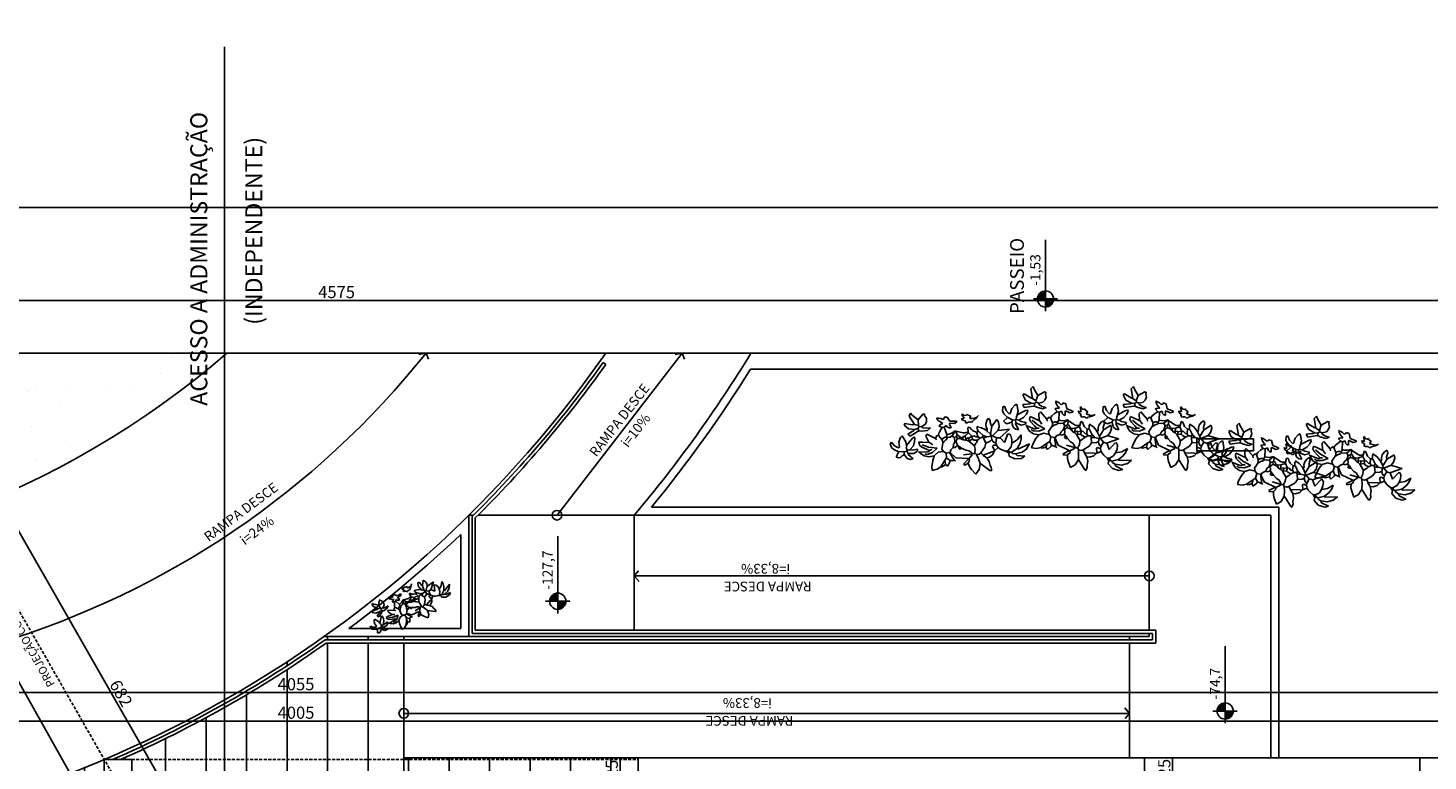
# Model space of a CAD drawing. Units: millimetres. Extents: x -182146 to 3222587, y -330471 to 3765997.
# Drawn here: x 54296 to 56025, y -42690 to -41784 of the extents above; entities that cross this region are included whole.
import ezdxf

# ---------------------------------------------------------------- set-up
doc = ezdxf.new("R2010")
doc.units = ezdxf.units.MM
doc.linetypes.add('HIDDEN', pattern=[0.375, 0.25, -0.125])
for name, color, linetype in [('03', 3, 'Continuous'), ('Asbust Texto', 1, 'Continuous'), ('construção', 5, 'Continuous'), ('COZ', 2, 'Continuous'), ('HACHURA', 254, 'Continuous'), ('LAYOUT', 11, 'Continuous'), ('P01', 1, 'Continuous'), ('P02', 2, 'Continuous'), ('P03', 3, 'Continuous'), ('P06', 6, 'Continuous'), ('PENA 02', 2, 'Continuous'), ('pisagismo', 100, 'Continuous'), ('TX80', 3, 'Continuous')]:
    doc.layers.add(name, color=color, linetype=linetype)
doc.styles.add('ROMANS', font='romans')
doc.styles.add('ROMANS1', font='romans.shx', dxfattribs={"height": 10})
doc.styles.get("Standard").update_dxf_attribs({"font": 'arial.ttf'})
doc.dimstyles.new('ISO-25', dxfattribs={"dimtxt": 150, "dimasz": 2.5, "dimexe": 1.25, "dimexo": 0.625, "dimtad": 1, "dimtoh": 1, "dimdec": 0, "dimtxsty": 'Standard', "dimblk": 'DOT', "dimcen": 2.5, "dimclrd": 1, "dimclre": 1, "dimclrt": 2, "dimadec": 0, "dimazin": 0, "dimtfac": 1, "dimtdec": 0, "dimtmove": 0, "dimatfit": 3, "dimldrblk": 'DOT', "dimfxl": 1, "dimarcsym": 0})

# ---------------------------------------------------------------- blocks, each defined once
blk = doc.blocks.new('busch1')
for p, q in [((-6.87, 7.43), (-6.56, 7.43)), ((-6.85, 7.18), (-6.87, 7.43)), ((-6.78, 6.73), (-6.85, 7.18)), ((-6.56, 6.36), (-6.78, 6.73)), ((-6.56, 7.43), (-4.64, 6.2)), ((-6.56, 6.36), (-6.33, 5.59)), ((-4.64, 6.2), (-4.49, 6.13)), ((-4.49, 6.13), (-4.38, 7.36)), ((-4.1, 5.22), (-4.49, 6.13)), ((-4.38, 7.36), (-3.78, 8.29)), ((-3.78, 8.29), (-2.83, 7.4)), ((-2.83, 7.4), (-2.4, 6.84)), ((-2.4, 6.84), (-2.1, 6.2)), ((-2.1, 6.2), (-2.34, 5.59)), ((-2.1, 6.2), (-1.41, 6.66)), ((-1.18, 6.43), (-2.1, 5.28)), ((-1.41, 6.66), (-1.18, 6.43)), ((0.74, 5.82), (0.51, 5.9)), ((1.66, 5.9), (0.74, 5.82)), ((0.74, 5.82), (1.79, 4.24)), ((2.05, 7.05), (1.66, 6.2)), ((1.66, 6.2), (1.66, 5.9)), ((1.66, 5.9), (2.35, 5.36)), ((2.51, 6.74), (2.05, 7.05)), ((2.74, 6.05), (2.35, 5.36)), ((2.51, 6.74), (3.12, 7.28)), ((2.51, 6.74), (2.58, 6.2)), ((2.58, 6.2), (2.74, 6.05)), ((2.74, 6.05), (3.42, 7.29)), ((3.12, 7.28), (3.43, 7.28)), ((3.42, 7.29), (4.09, 7.8)), ((4.09, 7.8), (5.08, 8.14)), ((5.11, 6.07), (4.89, 5.13)), ((5.08, 8.14), (5.19, 7.4)), ((5.19, 7.4), (5.11, 6.07)), ((9.64, 6.15), (9.09, 6.01)), ((9.09, 6.01), (10.16, 5.16)), ((10.27, 6), (9.64, 6.15)), ((10.7, 5.55), (10.27, 6)), ((11.68, 5.92), (11.32, 5.55)), ((12.11, 5.96), (11.68, 5.92)), ((12.55, 5.78), (12.11, 5.96)), ((12.55, 5.78), (12.16, 4.85)), ((-13.73, 2.55), (-12.88, 3.32)), ((-12.83, 4.56), (-13.44, 4.03)), ((-13.42, 4.05), (-11.87, 4.05)), ((-12.88, 3.32), (-11.56, 3.74)), ((-11.47, 4.74), (-12.83, 4.56)), ((-11.87, 4.05), (-11.56, 3.74)), ((-10.71, 3.44), (-11.79, 2.59)), ((-11.56, 3.74), (-10.95, 3.67)), ((-10.31, 4.25), (-11.47, 4.74)), ((-10.95, 3.67), (-10.71, 3.44)), ((-10.71, 3.44), (-10.33, 3.44)), ((-10.56, 2.38), (-10.04, 3.14)), ((-10.18, 3.67), (-10.33, 3.44)), ((-10.02, 3.13), (-10.33, 3.44)), ((-10.31, 4.25), (-10.18, 3.67)), ((-9.68, 3.34), (-10.19, 3.69)), ((-9.63, 3.32), (-10.02, 3.13)), ((-8.75, 3.09), (-9.68, 3.34)), ((-8.33, 2.9), (-8.75, 3.09)), ((-7.95, 2.67), (-8.33, 2.9)), ((-7.26, 3.36), (-7.95, 2.67)), ((-7.26, 3.28), (-6.99, 4.11)), ((-7.26, 3.36), (-7.26, 3.28)), ((-7.26, 3.28), (-6.79, 2.44)), ((-6.79, 3.59), (-7.18, 3.44)), ((-6.99, 4.11), (-6.32, 4.7)), ((-5.03, 4.36), (-6.79, 3.59)), ((-6.33, 5.59), (-5.79, 4.9)), ((-6.32, 4.7), (-5.79, 4.9)), ((-5.79, 4.9), (-5.03, 4.43)), ((-4.49, 3.97), (-5.26, 2.74)), ((-5.03, 4.43), (-5.03, 4.36)), ((-5.03, 4.36), (-4.49, 3.97)), ((-4.49, 3.97), (-4.17, 4.25)), ((-4.17, 4.25), (-3.64, 4.36)), ((-3.64, 4.36), (-4.1, 5.22)), ((-3.64, 4.36), (-3.33, 4.05)), ((-3.18, 4.2), (-3.33, 4.05)), ((-3.33, 4.05), (-3.33, 3.28)), ((-3.33, 3.28), (-3.18, 2.74)), ((-2.8, 4.2), (-3.18, 4.2)), ((-2.18, 5.28), (-2.8, 4.43)), ((-2.8, 4.43), (-2.72, 4.28)), ((-2.72, 4.28), (-2.8, 4.2)), ((-2.58, 3.96), (-2.8, 4.2)), ((-2.72, 4.28), (-1.03, 4.59)), ((-2.05, 3.66), (-2.58, 3.96)), ((-2.34, 5.59), (-2.18, 5.28)), ((-2.18, 5.28), (-2.1, 5.28)), ((-2.1, 5.28), (-2.03, 5.28)), ((-1.49, 3.59), (-2.05, 3.66)), ((0.46, 5.28), (-2.03, 5.28)), ((-1.49, 3.59), (-0.64, 3.28)), ((-0.64, 3.28), (-0.26, 3.44)), ((-0.64, 3.28), (-0.18, 2.97)), ((-0.26, 3.44), (0.05, 3.28)), ((-0.18, 2.97), (-0.03, 2.97)), ((0.05, 3.28), (-0.03, 2.97)), ((-0.03, 2.97), (0.28, 2.74)), ((0.74, 3.2), (0.28, 2.74)), ((1.66, 4.28), (0.46, 5.28)), ((1.12, 3.2), (0.74, 3.2)), ((1.51, 3.67), (1.12, 3.2)), ((1.12, 3.2), (1.13, 2.63)), ((1.59, 3.74), (1.51, 3.67)), ((1.66, 4.2), (1.59, 3.74)), ((1.66, 4.2), (1.66, 4.28)), ((2.51, 4.43), (1.79, 4.24)), ((2.35, 5.36), (2.51, 4.43)), ((3.05, 4.13), (2.51, 4.43)), ((4.12, 4.36), (3.05, 4.13)), ((3.05, 4.13), (3.43, 3.67)), ((3.28, 2.44), (3.43, 3.67)), ((4.89, 5.13), (4.12, 4.36)), ((4.34, 3.53), (5.27, 4.45)), ((6.13, 3.43), (4.34, 3.53)), ((5.97, 5.43), (4.89, 5.13)), ((4.89, 5.13), (4.89, 5.2)), ((5.27, 4.45), (6.3, 4.92)), ((6.12, 2.44), (5.28, 2.9)), ((5.89, 4.13), (5.43, 3.9)), ((6.04, 4.36), (5.89, 4.13)), ((5.89, 4.13), (6.51, 3.9)), ((5.97, 5.43), (6.92, 5.29)), ((6.27, 4.43), (6.04, 4.36)), ((7.44, 3.04), (6.13, 3.43)), ((7.89, 4.59), (6.27, 4.43)), ((6.3, 4.92), (6.78, 4.87)), ((6.51, 3.9), (7.51, 3.51)), ((6.92, 5.29), (7.66, 4.85)), ((7.51, 3.51), (7.97, 3.13)), ((7.66, 4.85), (7.89, 4.59)), ((7.89, 4.59), (8.12, 4.51)), ((8.12, 2.59), (7.97, 3.13)), ((9.01, 4.93), (8.32, 4.39)), ((8.32, 4.39), (8.32, 4.01)), ((9.28, 4.26), (8.32, 4.01)), ((9.21, 3.34), (9, 2.45)), ((10.16, 5.01), (9.01, 4.93)), ((9.86, 4.24), (9.21, 3.34)), ((9.86, 4.24), (9.28, 4.26)), ((10.62, 3.39), (9.47, 1.86)), ((10.39, 4.32), (9.86, 4.24)), ((10.16, 5.16), (10.16, 5.01)), ((10.16, 5.01), (10.47, 4.55)), ((10.47, 4.55), (10.39, 4.32)), ((10.39, 4.32), (10.62, 3.78)), ((11.01, 4.7), (10.47, 4.55)), ((10.62, 3.78), (10.55, 3.55)), ((10.55, 3.55), (10.62, 3.39)), ((10.62, 3.39), (10.77, 2.67)), ((10.93, 5.24), (10.7, 5.55)), ((11.32, 5.55), (10.93, 5.24)), ((10.93, 5.24), (11.01, 4.7)), ((11.01, 4.7), (12.24, 4.7)), ((12.16, 3.93), (12.01, 3.78)), ((12.18, 2.74), (12.01, 3.78)), ((12.16, 4.85), (12.24, 4.7)), ((12.16, 3.93), (12.99, 3.59)), ((13.13, 4.37), (12.24, 4.7)), ((12.99, 3.59), (13.7, 2.93)), ((13.63, 3.96), (13.13, 4.37)), ((13.93, 3.24), (13.63, 3.96)), ((13.7, 2.93), (13.93, 3.24)), ((-11.95, 2.74), (-14.23, 1.55)), ((-13.71, 2.59), (-14.23, 1.55)), ((-12.32, 1.49), (-12.49, 0.6)), ((-12.49, 0.6), (-12.43, -0.22)), ((-12.43, -0.22), (-11.7, 0.9)), ((-11.79, 2.59), (-12.32, 1.49)), ((-11.79, 2.59), (-11.95, 2.74)), ((-11.7, 0.9), (-10.68, 1.61)), ((-10.68, 1.61), (-10.56, 2.38)), ((-10.68, 1.61), (-10.63, 0.84)), ((-10.63, 0.84), (-10.35, 0.07)), ((-10.35, 0.07), (-9.84, -0.28)), ((-8.18, 0.67), (-10.03, -1.19)), ((-9.77, -0.26), (-9.18, 1.59)), ((-9.18, 1.59), (-8.33, 0.74)), ((-8.33, 0.74), (-8.18, 0.67)), ((-7.49, 0.74), (-8.18, 0.67)), ((-7.95, 2.67), (-7.56, 2.21)), ((-6.64, 0.36), (-7.72, -0.87)), ((-6.95, 2.21), (-7.56, 2.21)), ((-7.56, 2.21), (-7.41, 1.74)), ((-7.41, 1.74), (-7.49, 0.74)), ((-7.49, 0.74), (-6.64, 0.36)), ((-7.14, 1.7), (-7.41, 1.74)), ((-6.82, 1.48), (-7.14, 1.7)), ((-6.79, 2.44), (-6.95, 2.21)), ((-6.56, 1.13), (-6.82, 1.48)), ((-6.64, 0.36), (-6.49, 0.36)), ((-6.26, 1.44), (-6.56, 1.13)), ((-6.56, 1.13), (-6.41, 0.44)), ((-6.41, 0.44), (-6.49, 0.36)), ((-6.49, 0.36), (-6.26, 0.05)), ((-5.49, 0.67), (-6.41, 0.44)), ((-6.26, 0.05), (-6.41, -1.48)), ((-5.41, 1.9), (-6.26, 1.44)), ((-6.26, 0.05), (-5.49, -0.56)), ((-4.87, 0.98), (-5.49, 0.67)), ((-5.49, 0.67), (-4.95, 0.44)), ((-5.26, 2.74), (-5.41, 1.9)), ((-5.41, 1.9), (-4.87, 0.98)), ((-4.95, 0.44), (-4.8, 0.44)), ((-4.87, 0.98), (-4.64, 0.74)), ((-4.64, 0.74), (-4.8, 0.44)), ((-4.8, 0.44), (-3.87, -0.33)), ((-4.1, 0.98), (-4.64, 0.74)), ((-3.72, 1.44), (-4.1, 0.98)), ((-4.1, 0.98), (-3.72, 0.67)), ((-3.57, 1.82), (-3.72, 1.44)), ((-3.72, 1.44), (-3.03, 1.44)), ((-3.49, 0.82), (-3.72, 0.67)), ((-3.72, 0.67), (-3.41, -0.18)), ((-3.41, 2.05), (-3.57, 1.82)), ((-2.87, 0.59), (-3.49, 0.82)), ((-3.18, 2.59), (-3.41, 2.05)), ((-3.18, 2.74), (-3.18, 2.59)), ((-3.18, 2.59), (-1.95, 1.74)), ((-3.03, 1.44), (-2.64, 1.28)), ((-2.49, 0.74), (-2.87, 0.59)), ((-2.03, 1.67), (-2.64, 1.28)), ((-2.64, 1.28), (-2.57, 0.9)), ((-2.57, 0.9), (-2.49, 0.74)), ((-1.87, 1.13), (-2.49, 0.74)), ((-2.49, 0.74), (-2.49, 0.67)), ((-2.49, 0.67), (-1.8, 0.05)), ((-1.95, 1.74), (-2.03, 1.67)), ((-2.03, 1.67), (-1.95, 1.28)), ((-1.95, 1.74), (-1.49, 1.59)), ((-1.95, 1.28), (-1.87, 1.13)), ((-1.8, 1.05), (-1.87, 1.13)), ((-1.34, 1.36), (-1.8, 1.05)), ((-1.11, 0.74), (-1.8, 0.05)), ((-1.8, 0.05), (-1.72, -0.18)), ((-1.07, 0.1), (-1.73, -0.16)), ((-1.49, 1.59), (-1.34, 1.36)), ((-1.49, 1.59), (-1.18, 1.59)), ((-1.18, 1.59), (-1.34, 1.36)), ((-1.34, 1.36), (-1.34, 1.28)), ((-1.34, 1.28), (-1.11, 0.74)), ((-1.18, 1.59), (-0.87, 1.51)), ((-0.57, 1.05), (-1.11, 0.74)), ((-0.72, 0.13), (-1.07, 0.1)), ((-0.87, 1.51), (-0.11, 1.28)), ((-0.87, 1.51), (-0.57, 1.05)), ((0.82, -0.1), (-0.72, 0.13)), ((-0.57, 1.05), (-0.18, 1.05)), ((-0.11, 1.28), (-0.18, 1.05)), ((-0.18, 1.05), (0.28, 0.74)), ((0.36, 1.36), (-0.11, 1.28)), ((0.28, 2.74), (0.43, 2.36)), ((0.28, 0.74), (0.51, 0.67)), ((0.59, 1.59), (0.36, 1.36)), ((0.36, 1.36), (0.66, 0.9)), ((0.43, 2.36), (0.66, 2.05)), ((0.66, 0.9), (0.51, 0.67)), ((0.51, 0.67), (0.82, -0.1)), ((0.66, 2.05), (0.59, 1.59)), ((0.66, 2.05), (0.89, 2.05)), ((0.97, 1.21), (0.66, 0.9)), ((1.13, 2.63), (0.89, 2.05)), ((0.89, 2.05), (0.97, 1.21)), ((0.97, 1.21), (1.43, 0.9)), ((1.43, 0.82), (0.97, -0.18)), ((0.97, -0.18), (1.59, 0.34)), ((1.89, 1.13), (1.43, 0.82)), ((1.43, 0.9), (1.43, 0.82)), ((1.59, 0.34), (2.16, 0.59)), ((2.43, 1.28), (1.89, 1.13)), ((2.16, 0.59), (2.58, 0.67)), ((2.58, 1.67), (2.43, 1.28)), ((2.43, 1.28), (2.58, 1.21)), ((2.58, 1.74), (2.58, 1.67)), ((2.74, 1.74), (2.58, 1.67)), ((2.89, 1.21), (2.58, 1.21)), ((2.58, 1.21), (2.58, 0.67)), ((2.58, 0.67), (3.2, -0.79)), ((3.05, 2.13), (2.74, 1.74)), ((3.12, 1.36), (2.89, 1.21)), ((3.28, 2.44), (3.05, 2.21)), ((3.05, 2.21), (3.05, 2.13)), ((3.51, 1.74), (3.12, 1.36)), ((3.28, 2.44), (3.28, 2.21)), ((3.28, 2.21), (3.51, 1.74)), ((3.51, 1.74), (4.28, 0.98)), ((3.88, -0.24), (4.22, 0.53)), ((4.22, 0.53), (4.28, 0.98)), ((4.58, 0.98), (4.28, 0.98)), ((4.81, 1.59), (4.58, 1.9)), ((4.81, 1.59), (4.58, 0.98)), ((4.81, 1.59), (6.66, 0.82)), ((5.96, -0.48), (6.53, 0.08)), ((6.12, 2.44), (6.2, 2.51)), ((6.12, 2.44), (6.81, 1.28)), ((6.2, 2.51), (7.43, 2.51)), ((6.53, 0.08), (7.74, 0.28)), ((6.66, 0.82), (6.81, 1.28)), ((7.43, 2.51), (8.12, 2.59)), ((8.27, 0.28), (7.74, 0.28)), ((8.27, 0.36), (8.35, 0.36)), ((8.27, 0.36), (8.27, 0.28)), ((8.35, 0.36), (8.27, 0.28)), ((8.27, 0.28), (8.27, 0.21)), ((8.27, 0.21), (8.5, -0.18)), ((8.35, 0.36), (8.43, 0.36)), ((9.97, 1.44), (8.43, 0.36)), ((9.12, 0.05), (8.5, -0.18)), ((9, 2.45), (9.01, 1.78)), ((9.01, 1.78), (9.16, 1.62)), ((9.16, 1.62), (9.09, 1.55)), ((9.27, 0.28), (9.12, 0.05)), ((9.12, 0.05), (10.43, -0.02)), ((9.47, 1.86), (9.16, 1.62)), ((10.5, 1.05), (9.27, 0.28)), ((9.97, 1.44), (10.5, 1.05)), ((10.77, 2.67), (11.62, 1.47)), ((11.62, 1.47), (11.93, 1.86)), ((11.93, 1.86), (12.18, 2.74)), ((-10.03, -1.19), (-7.79, -0.79)), ((-7.89, -1.61), (-7.72, -0.87)), ((-7.73, -2.46), (-7.89, -1.61)), ((-7.79, -0.79), (-7.72, -0.87)), ((-7.36, -3), (-7.73, -2.46)), ((-6.49, -1.64), (-7.36, -3)), ((-6.41, -1.48), (-6.49, -1.64)), ((-6.41, -1.48), (-6.18, -1.89)), ((-6.18, -1.89), (-6.05, -2.39)), ((-6.05, -2.39), (-6.03, -2.72)), ((-5.64, -3.18), (-6.03, -2.72)), ((-5.64, -3.18), (-5.32, -2.69)), ((-5.49, -0.56), (-5.49, -0.64)), ((-5.49, -0.56), (-5.13, -0.82)), ((-5.49, -0.95), (-5.49, -0.64)), ((-5.29, -1.32), (-5.49, -0.95)), ((-5.32, -2.69), (-5.19, -1.92)), ((-5.19, -1.92), (-5.29, -1.32)), ((-5.13, -0.82), (-4.33, -1.14)), ((-4.33, -1.14), (-3.49, -1.25)), ((-3.87, -0.33), (-3.72, -0.33)), ((-3.41, -0.18), (-3.72, -0.33)), ((-3.72, -0.33), (-3.57, -0.72)), ((-3.57, -0.72), (-3.41, -1.02)), ((-3.57, -1.25), (-3.49, -1.25)), ((-3.41, -1.02), (-3.49, -1.25)), ((-3.49, -1.25), (-3.41, -1.41)), ((-2.63, -0.41), (-3.41, -0.18)), ((-2.72, -2.64), (-3.26, -3.1)), ((-2.49, -2.41), (-2.72, -2.64)), ((-2.32, -0.62), (-2.63, -0.41)), ((-2.41, -2.25), (-2.49, -2.33)), ((-2.49, -2.33), (-2.49, -2.41)), ((-2.41, -2.25), (-2.26, -2.1)), ((-1.95, -1.02), (-2.32, -0.62)), ((-2.26, -2.1), (-1.88, -2.2)), ((-1.72, -1.1), (-1.95, -1.02)), ((-1.88, -2.2), (-1.58, -2.1)), ((-1.72, -0.18), (-1.57, -0.95)), ((-1.57, -0.95), (-1.72, -1.1)), ((-1.58, -2.1), (-1.41, -1.95)), ((-1.41, -1.95), (-1.03, -1.95)), ((-1.03, -1.95), (-1.03, -2.33)), ((-1.03, -2.33), (-0.41, -2.41)), ((-0.26, -2.64), (-0.72, -2.87)), ((-0.41, -2.41), (-0.26, -2.64)), ((-0.11, -2.72), (-0.26, -2.64)), ((1.2, -1.64), (0.74, -2.02)), ((0.74, -2.02), (0.82, -2.18)), ((0.82, -0.1), (0.97, -0.18)), ((2.12, -2.1), (0.82, -2.18)), ((2.12, -1.64), (1.2, -1.64)), ((2.18, -0.68), (1.82, -0.72)), ((1.82, -0.72), (2.2, -1.48)), ((2.2, -1.48), (2.12, -1.64)), ((2.74, -2.87), (2.12, -2.1)), ((2.54, -0.83), (2.18, -0.68)), ((2.82, -1.18), (2.54, -0.83)), ((3.35, -2.79), (2.74, -2.87)), ((3.2, -0.79), (2.82, -1.18)), ((3.58, -0.72), (3.2, -0.79)), ((3.35, -2.56), (3.58, -2.33)), ((3.35, -2.79), (3.35, -2.56)), ((3.51, -1.48), (3.86, -1.35)), ((3.81, -1.72), (3.51, -1.48)), ((3.58, -0.72), (3.88, -0.24)), ((3.58, -0.72), (4.28, -1.02)), ((3.58, -2.33), (4.01, -2.47)), ((3.96, -1.74), (3.81, -1.72)), ((3.86, -1.35), (4.13, -1.2)), ((4.27, -1.91), (3.96, -1.74)), ((4.01, -2.47), (4.46, -2.51)), ((4.13, -1.2), (4.28, -1.02)), ((4.63, -2.22), (4.27, -1.91)), ((4.46, -2.51), (4.81, -2.48)), ((4.81, -2.48), (4.63, -2.22)), ((4.81, -2.48), (4.89, -2.56)), ((6.81, -0.33), (5.96, -0.48)), ((6.81, -0.33), (7.58, -0.41)), ((7.04, -1.18), (6.88, -1.7)), ((6.88, -1.7), (6.92, -2.37)), ((6.92, -2.37), (7.27, -2.79)), ((7.74, -0.64), (7.04, -1.18)), ((7.27, -2.79), (7.43, -3.25)), ((7.58, -0.41), (7.74, -0.64)), ((8.58, -1.95), (7.66, -3.18)), ((8.27, -0.56), (7.74, -0.64)), ((8.5, -0.18), (8.27, -0.56)), ((8.27, -0.56), (8.43, -0.79)), ((8.43, -0.79), (9.27, -0.95)), ((8.43, -0.79), (8.58, -1.95)), ((8.58, -1.95), (9.81, -2.79)), ((9.66, -0.87), (9.27, -0.95)), ((9.27, -0.95), (10.43, -2.56)), ((11.2, -1.02), (9.66, -0.87)), ((9.81, -2.79), (10.2, -3.18)), ((10.43, -2.56), (10.2, -3.18)), ((10.43, -0.02), (11.35, -0.72)), ((11.35, -0.72), (11.2, -1.02)), ((-3.26, -3.18), (-3.57, -3.56)), ((-3.26, -3.18), (-2.8, -3)), ((-3.26, -3.1), (-3.26, -3.18)), ((-2.8, -3), (-2.24, -2.91)), ((-2.24, -2.91), (-1.87, -2.87)), ((-1.87, -2.87), (-1.95, -3.33)), ((-1.95, -3.33), (-1.95, -3.41)), ((-1.95, -3.41), (-1.41, -3.48)), ((-1.41, -3.48), (-1.26, -3.71)), ((-1.26, -3.71), (-1.11, -3.49)), ((-1.11, -3.49), (-0.85, -3.41)), ((-0.85, -3.41), (-0.53, -3.46)), ((-0.72, -2.87), (-0.18, -3.48)), ((-0.53, -3.46), (-0.34, -3.71)), ((-0.18, -3.48), (-0.34, -3.71)), ((7.66, -3.18), (7.43, -3.25))]:
    blk.add_line(p, q)
for centre, start, end in [((-10.31, 4.25), 12.8043, 67.5333), ((0.46, 5.28), 49.844, 89.647)]:
    blk.add_arc(centre, 0.00000961, start, end)
blk = doc.blocks.new('arvbaixa')
at = {"layer": 'pisagismo', "color": 4, "xscale": 6.097928925577435, "yscale": 6.097928925577435, "zscale": 6.097928925577435}
blk.add_blockref('busch1', (15770.7, 40007.7), dxfattribs=at)
blk = doc.blocks.new('*X47')
at = {"color": 0}
for p, q in [((11.03, 8.294), (11.034, 8.298)), ((11.03, 8.297), (11.031, 8.298)), ((11.03, 8.29), (11.037, 8.297)), ((10.93, 8.194), (10.934, 8.198)), ((10.93, 8.197), (10.931, 8.198)), ((10.931, 8.184), (10.945, 8.198)), ((10.931, 8.187), (10.941, 8.198)), ((10.931, 8.19), (10.938, 8.198)), ((10.932, 8.178), (10.952, 8.198)), ((10.932, 8.181), (10.948, 8.198)), ((10.933, 8.175), (10.955, 8.198)), ((10.934, 8.17), (10.963, 8.198)), ((10.934, 8.172), (10.959, 8.198)), ((10.935, 8.167), (10.966, 8.198)), ((10.936, 8.164), (10.97, 8.198)), ((10.937, 8.162), (10.973, 8.198)), ((10.938, 8.159), (10.977, 8.198)), ((10.939, 8.157), (10.98, 8.198)), ((10.94, 8.154), (10.984, 8.198)), ((10.941, 8.152), (10.987, 8.198)), ((10.943, 8.15), (10.991, 8.198)), ((10.944, 8.147), (10.994, 8.198)), ((10.945, 8.145), (10.998, 8.198)), ((10.947, 8.143), (11.001, 8.198)), ((10.948, 8.141), (11.005, 8.198)), ((10.949, 8.139), (11.008, 8.198)), ((10.951, 8.137), (11.012, 8.198)), ((10.953, 8.135), (11.016, 8.198)), ((10.954, 8.133), (11.019, 8.198)), ((10.956, 8.131), (11.023, 8.198)), ((10.958, 8.129), (11.026, 8.198)), ((10.959, 8.127), (11.03, 8.198)), ((10.961, 8.126), (11.03, 8.195)), ((10.963, 8.124), (11.03, 8.191)), ((10.965, 8.122), (11.03, 8.188)), ((10.967, 8.121), (11.03, 8.184)), ((10.969, 8.119), (11.03, 8.181)), ((10.971, 8.117), (11.03, 8.177)), ((10.973, 8.116), (11.03, 8.174)), ((10.975, 8.115), (11.03, 8.17)), ((10.977, 8.113), (11.03, 8.166)), ((10.979, 8.112), (11.03, 8.163)), ((10.981, 8.11), (11.03, 8.159)), ((10.984, 8.109), (11.03, 8.156)), ((10.986, 8.108), (11.03, 8.152)), ((10.988, 8.107), (11.03, 8.149)), ((10.991, 8.106), (11.03, 8.145)), ((10.993, 8.105), (11.03, 8.142)), ((10.996, 8.104), (11.03, 8.138)), ((10.998, 8.103), (11.03, 8.135)), ((11.001, 8.102), (11.03, 8.131)), ((11.004, 8.101), (11.03, 8.128)), ((11.03, 8.283), (11.044, 8.297)), ((11.03, 8.287), (11.041, 8.297)), ((11.03, 8.276), (11.05, 8.296)), ((11.03, 8.28), (11.047, 8.296)), ((11.03, 8.273), (11.053, 8.295)), ((11.03, 8.265), (11.058, 8.294)), ((11.03, 8.269), (11.056, 8.294)), ((11.03, 8.262), (11.061, 8.293)), ((11.03, 8.258), (11.064, 8.292)), ((11.03, 8.255), (11.066, 8.291)), ((11.03, 8.251), (11.069, 8.29)), ((11.03, 8.248), (11.071, 8.289)), ((11.03, 8.244), (11.074, 8.288)), ((11.03, 8.241), (11.076, 8.287)), ((11.03, 8.237), (11.078, 8.285)), ((11.03, 8.234), (11.081, 8.284)), ((11.03, 8.23), (11.083, 8.283)), ((11.03, 8.227), (11.085, 8.281)), ((11.03, 8.223), (11.087, 8.28)), ((11.03, 8.22), (11.089, 8.278)), ((11.03, 8.216), (11.091, 8.277)), ((11.03, 8.212), (11.093, 8.275)), ((11.03, 8.209), (11.095, 8.274)), ((11.03, 8.205), (11.097, 8.272)), ((11.03, 8.202), (11.099, 8.27)), ((11.03, 8.198), (11.101, 8.269)), ((11.033, 8.198), (11.102, 8.267)), ((11.037, 8.198), (11.104, 8.265)), ((11.04, 8.198), (11.106, 8.263)), ((11.044, 8.198), (11.107, 8.261)), ((11.047, 8.198), (11.109, 8.259)), ((11.051, 8.198), (11.111, 8.257)), ((11.054, 8.198), (11.112, 8.255)), ((11.058, 8.198), (11.113, 8.253)), ((11.061, 8.198), (11.115, 8.251)), ((11.065, 8.198), (11.116, 8.249)), ((11.069, 8.198), (11.117, 8.247)), ((11.072, 8.198), (11.119, 8.244)), ((11.076, 8.198), (11.12, 8.242)), ((11.079, 8.198), (11.121, 8.24)), ((11.083, 8.198), (11.122, 8.237)), ((11.086, 8.198), (11.123, 8.235)), ((11.09, 8.198), (11.124, 8.232)), ((11.093, 8.198), (11.125, 8.229)), ((11.097, 8.198), (11.126, 8.227)), ((11.1, 8.198), (11.127, 8.224)), ((11.104, 8.198), (11.127, 8.221)), ((11.107, 8.198), (11.128, 8.218)), ((11.111, 8.198), (11.129, 8.215)), ((11.115, 8.198), (11.129, 8.212)), ((11.118, 8.198), (11.13, 8.209)), ((11.122, 8.198), (11.13, 8.206)), ((11.125, 8.198), (11.13, 8.203)), ((11.129, 8.198), (11.13, 8.199)), ((11.007, 8.101), (11.03, 8.124)), ((11.01, 8.1), (11.03, 8.121)), ((11.013, 8.099), (11.03, 8.117)), ((11.016, 8.099), (11.03, 8.113)), ((11.019, 8.098), (11.03, 8.11)), ((11.022, 8.098), (11.03, 8.106)), ((11.025, 8.098), (11.03, 8.103)), ((11.029, 8.098), (11.03, 8.099))]:
    blk.add_line(p, q, dxfattribs=at)
blk = doc.blocks.new('_DOT')
at = {"color": 0, "linetype": 'ByBlock'}
blk.add_line((-0.5, 0), (-1, 0), dxfattribs=at)
at = {"color": 0, "linetype": 'ByBlock', "const_width": 0.5}
blk.add_lwpolyline([(-0.25, 0, 1), (0.25, 0, 1)], format="xyb", close=True, dxfattribs=at)
blk = doc.blocks.new('*D714')
at = {"layer": 'DEFPOINTS', "color": 0, "transparency": 16777216}
for p in [(55709.6, -42685.9), (55709.6, -42685.9), (55709.6, -42710.9)]:
    blk.add_point(p, dxfattribs=at)
at = {"layer": 'PENA 02', "color": 1, "lineweight": -2, "transparency": 16777216}
for p, q in [((55709, -42685.9), (55708.3, -42685.9)), ((55709.6, -42708.4), (55709.6, -42688.4)), ((55709, -42710.9), (55708.3, -42710.9))]:
    blk.add_line(p, q, dxfattribs=at)
at = {"layer": 'PENA 02', "color": 1, "lineweight": -2, "transparency": 16777216, "xscale": 2.5, "yscale": 2.5, "zscale": 2.5}
for p, rotation in [((55709.6, -42685.9), 90), ((55709.6, -42710.9), 270)]:
    blk.add_blockref('_DOT', p, dxfattribs=dict(at, rotation=rotation))
at = {"layer": 'PENA 02', "color": 2, "transparency": 16777216, "insert": (55701.3, -42698.4), "char_height": 15, "attachment_point": 5, "rotation": 90}
blk.add_mtext('25', dxfattribs=at)
blk = doc.blocks.new('*D722')
at = {"layer": 'DEFPOINTS', "color": 0, "transparency": 16777216}
for p in [(52624.8, -42640.3), (52624.8, -42685.9), (56629.8, -42710.9)]:
    blk.add_point(p, dxfattribs=at)
at = {"layer": 'PENA 02', "color": 1, "lineweight": -2, "transparency": 16777216}
for p, q in [((52624.8, -42685.2), (52624.8, -42639.1)), ((56627.3, -42640.3), (52627.3, -42640.3)), ((56629.8, -42710.2), (56629.8, -42639.1))]:
    blk.add_line(p, q, dxfattribs=at)
at = {"layer": 'PENA 02', "color": 1, "lineweight": -2, "transparency": 16777216, "xscale": 2.5, "yscale": 2.5, "zscale": 2.5, "rotation": 180}
blk.add_blockref('_DOT', (52624.8, -42640.3), dxfattribs=at)
at = {"layer": 'PENA 02', "color": 1, "lineweight": -2, "transparency": 16777216, "xscale": 2.5, "yscale": 2.5, "zscale": 2.5}
blk.add_blockref('_DOT', (56629.8, -42640.3), dxfattribs=at)
at = {"layer": 'PENA 02', "color": 2, "transparency": 16777216, "insert": (54627.3, -42632), "char_height": 15, "attachment_point": 5}
blk.add_mtext('4005', dxfattribs=at)
blk = doc.blocks.new('*D724')
at = {"layer": 'DEFPOINTS', "color": 0, "transparency": 16777216}
for p in [(52599.8, -42605.1), (52599.8, -42685.9), (56654.8, -42685.9)]:
    blk.add_point(p, dxfattribs=at)
at = {"layer": 'PENA 02', "color": 1, "lineweight": -2, "transparency": 16777216}
for p, q in [((52599.8, -42685.2), (52599.8, -42603.9)), ((56652.3, -42605.1), (52602.3, -42605.1)), ((56654.8, -42685.2), (56654.8, -42603.9))]:
    blk.add_line(p, q, dxfattribs=at)
at = {"layer": 'PENA 02', "color": 1, "lineweight": -2, "transparency": 16777216, "xscale": 2.5, "yscale": 2.5, "zscale": 2.5, "rotation": 180}
blk.add_blockref('_DOT', (52599.8, -42605.1), dxfattribs=at)
at = {"layer": 'PENA 02', "color": 1, "lineweight": -2, "transparency": 16777216, "xscale": 2.5, "yscale": 2.5, "zscale": 2.5}
blk.add_blockref('_DOT', (56654.8, -42605.1), dxfattribs=at)
at = {"layer": 'PENA 02', "color": 2, "transparency": 16777216, "insert": (54627.3, -42596.8), "char_height": 15, "attachment_point": 5}
blk.add_mtext('4055', dxfattribs=at)
blk = doc.blocks.new('*D726')
at = {"layer": 'DEFPOINTS', "color": 0, "transparency": 16777216}
for p in [(55027.4, -42685.9), (55049.8, -42685.9), (55022.3, -42712.9)]:
    blk.add_point(p, dxfattribs=at)
at = {"layer": 'PENA 02', "color": 1, "lineweight": -2, "transparency": 16777216}
for p, q in [((55049.2, -42685.9), (55026.1, -42685.9)), ((55027.4, -42710.4), (55027.4, -42688.4)), ((55023, -42712.9), (55028.6, -42712.9))]:
    blk.add_line(p, q, dxfattribs=at)
at = {"layer": 'PENA 02', "color": 1, "lineweight": -2, "transparency": 16777216, "xscale": 2.5, "yscale": 2.5, "zscale": 2.5}
for p, rotation in [((55027.4, -42685.9), 90), ((55027.4, -42712.9), 270)]:
    blk.add_blockref('_DOT', p, dxfattribs=dict(at, rotation=rotation))
at = {"layer": 'PENA 02', "color": 2, "transparency": 16777216, "insert": (55019.1, -42699.4), "char_height": 15, "attachment_point": 5, "rotation": 90}
blk.add_mtext('25', dxfattribs=at)
blk = doc.blocks.new('*D765')
at = {"layer": 'DEFPOINTS', "color": 0, "transparency": 16777216}
for p in [(54233.1, -42315.3), (54191.1, -42339.4), (54529.7, -42930.9)]:
    blk.add_point(p, dxfattribs=at)
at = {"layer": 'PENA 02', "color": 1, "lineweight": -2, "transparency": 16777216}
for p, q in [((54191.6, -42339.1), (54234.2, -42314.7)), ((54570.5, -42904.6), (54234.3, -42317.5)), ((54530.2, -42930.6), (54572.8, -42906.2))]:
    blk.add_line(p, q, dxfattribs=at)
at = {"layer": 'PENA 02', "color": 1, "lineweight": -2, "transparency": 16777216, "xscale": 2.5, "yscale": 2.5, "zscale": 2.5}
for p, rotation in [((54233.1, -42315.3), 119.7920908922218), ((54571.7, -42906.8), 299.7920908922218)]:
    blk.add_blockref('_DOT', p, dxfattribs=dict(at, rotation=rotation))
at = {"layer": 'PENA 02', "color": 2, "transparency": 16777216, "insert": (54409.6, -42607), "char_height": 15, "attachment_point": 5, "rotation": 299.7921}
blk.add_mtext('682', dxfattribs=at)
blk = doc.blocks.new('*D792')
at = {"layer": 'DEFPOINTS', "color": 0, "transparency": 16777216}
for p in [(56964.9, -42120.8), (52389.8, -42185.9), (56964.9, -42185.9)]:
    blk.add_point(p, dxfattribs=at)
at = {"layer": 'PENA 02', "color": 1, "lineweight": -2, "transparency": 16777216}
for p, q in [((52389.8, -42185.2), (52389.8, -42119.5)), ((52392.3, -42120.8), (56962.4, -42120.8)), ((56964.9, -42185.2), (56964.9, -42119.5))]:
    blk.add_line(p, q, dxfattribs=at)
at = {"layer": 'PENA 02', "color": 1, "lineweight": -2, "transparency": 16777216, "xscale": 2.5, "yscale": 2.5, "zscale": 2.5, "rotation": 180}
blk.add_blockref('_DOT', (52389.8, -42120.8), dxfattribs=at)
at = {"layer": 'PENA 02', "color": 1, "lineweight": -2, "transparency": 16777216, "xscale": 2.5, "yscale": 2.5, "zscale": 2.5}
blk.add_blockref('_DOT', (56964.9, -42120.8), dxfattribs=at)
at = {"layer": 'PENA 02', "color": 2, "transparency": 16777216, "insert": (54677.4, -42112.5), "char_height": 15, "attachment_point": 5}
blk.add_mtext('4575', dxfattribs=at)

msp = doc.modelspace()

# ---------------------------------------------------------------- hatches: boundary and pattern name
at = {"layer": 'P01', "linetype": 'Continuous'}
h = msp.add_hatch(dxfattribs=at)
h.set_pattern_fill('ANSI31', color=256, scale=400, angle=225, style=0)
h.set_pattern_definition([(270, (53166.175, -70788.974), (50, -1e-14), [])])
h.paths.add_polyline_path([(54424.7, -42687.9), (54424.7, -42707.4), (54401.8, -42707.4), (54529.7, -42930.9), (54563.4, -42930.9), (54713.4, -42930.9), (54844.8, -42930.9), (54994.6, -42930.9), (55049.8, -42930.9), (55049.8, -42687.9)])
h.paths.add_polyline_path([(54651.3, -42752.3, -0.414214), (54661.3, -42742.3, -0.414214), (54671.3, -42752.3, -0.414214), (54661.3, -42762.3, -0.414214)], flags=16)
h.paths.add_polyline_path([(54475.8, -42930.9), (54529.7, -42930.9), (54401.8, -42707.4), (54390.6, -42707.4), (54390.6, -42687.9, -0.007841), (54348.5, -42705)])
h.paths.add_polyline_path([(55049.8, -42687.9), (55049.8, -42685.9), (54760.4, -42685.9), (54760.4, -42583.9), (54605.2, -42583.9, -0.037892), (54410.7, -42687.9), (54424.7, -42687.9)])
h.paths.add_polyline_path([(54661, -42729.8), (54661, -42696.1), (54638.7, -42696.1), (54638.7, -42729.8)], flags=24)

# ---------------------------------------------------------------- linework, layer by layer
at = {"layer": 'Asbust Texto'}
for p, q in [((55809.5, -42306.6), (55809.5, -42291.6)), ((55739.5, -42306.6), (55809.5, -42306.6))]:
    msp.add_line(p, q, dxfattribs=at)
msp.add_lwpolyline([(55739.5, -42306.6), (55739.5, -42291.6), (55809.5, -42291.6), (55809.5, -42306.6)], close=True, dxfattribs=at)
at = {"layer": 'construção', "color": 5}
msp.add_lwpolyline([(55303, -42829.8), (54539.2, -42829.8), (54539.2, -41807.8)], dxfattribs=at)
at = {"layer": 'COZ', "linetype": 'Continuous'}
for p, q in [((55009.9, -42185.9), (55189, -42185.9)), ((54846.4, -42386.1), (54840.7, -42386.1)), ((55044.9, -42386.1), (54852, -42386.1)), ((55044.9, -42386.1), (55044.9, -42528.1)), ((55680.9, -42386.1), (55680.9, -42528.1)), ((55680.9, -42532.1), (55680.9, -42536.1))]:
    msp.add_line(p, q, dxfattribs=at)
at = {"layer": 'HACHURA'}
for p, q in [((55552.7, -42109.1), (55552.7, -42045.9)), ((55542.7, -42119.1), (55537.7, -42119.1)), ((55552.7, -42119.1), (55542.7, -42119.1)), ((55552.7, -42119.1), (55552.7, -42109.1)), ((55552.7, -42119.1), (55552.7, -42129.1)), ((55552.7, -42119.1), (55562.7, -42119.1)), ((55562.7, -42119.1), (55567.7, -42119.1)), ((55552.7, -42129.1), (55552.7, -42134.1)), ((54950.5, -42482.4), (54950.5, -42412.2)), ((54950.5, -42492.4), (54950.5, -42482.4)), ((54940.5, -42492.4), (54935.5, -42492.4)), ((54950.5, -42492.4), (54940.5, -42492.4)), ((54950.5, -42492.4), (54950.5, -42502.4)), ((54950.5, -42492.4), (54960.5, -42492.4)), ((54950.5, -42502.4), (54950.5, -42507.4)), ((54960.5, -42492.4), (54965.5, -42492.4)), ((55774.5, -42618), (55774.5, -42547.8)), ((55774.5, -42628), (55774.5, -42618)), ((55764.5, -42628), (55759.5, -42628)), ((55774.5, -42628), (55764.5, -42628)), ((55774.5, -42628), (55774.5, -42638)), ((55774.5, -42628), (55784.5, -42628)), ((55774.5, -42638), (55774.5, -42643)), ((55784.5, -42628), (55789.5, -42628))]:
    msp.add_line(p, q, dxfattribs=at)
for centre, start, end in [((55552.7, -42119.1), 90, 180), ((55552.7, -42119.1), 180, 270), ((55552.7, -42119.1), 0, 90), ((55552.7, -42119.1), 270, 0), ((54950.5, -42492.4), 90, 180), ((54950.5, -42492.4), 0, 90), ((54950.5, -42492.4), 180, 270), ((54950.5, -42492.4), 270, 0), ((55774.5, -42628), 90, 180), ((55774.5, -42628), 0, 90), ((55774.5, -42628), 180, 270), ((55774.5, -42628), 270, 0)]:
    msp.add_arc(centre, 10, start, end, dxfattribs=at)
at = {"layer": 'P01', "linetype": 'Continuous'}
for p, q in [((54949.6, -42386.1), (55104.1, -42185.9)), ((55006.6, -42197.5), (55009.9, -42199.8)), ((54475.8, -42930.9), (54174.3, -42396)), ((54844.7, -42532.1), (54844.7, -42387.8)), ((54848.7, -42528.1), (54848.7, -42389.5)), ((55680.9, -42461.1), (55044.9, -42461.1)), ((55684.9, -42540.1), (54663.1, -42540.1)), ((54666.2, -42540.1), (54666.2, -42536.1)), ((54716.2, -42540.1), (54716.2, -42536.1)), ((55684.9, -42532.1), (54844.7, -42532.1)), ((55688.9, -42528.1), (54848.7, -42528.1)), ((55684.9, -42540.1), (55684.9, -42532.1)), ((55688.9, -42544.1), (55688.9, -42528.1)), ((55688.9, -42544.1), (54664.4, -42544.1)), ((54666.2, -42583.9), (54666.2, -42544.1)), ((54716.2, -42583.9), (54716.2, -42544.1)), ((54616.2, -42572.1), (54616.2, -42567.3)), ((54616.2, -42583.9), (54616.2, -42576.8)), ((54760.4, -42630.9), (55656.4, -42630.9)), ((55674.8, -42685.9), (56014.8, -42685.9))]:
    msp.add_line(p, q, dxfattribs=at)
at = {"layer": 'P01', "linetype": 'HIDDEN', "ltscale": 15}
for p, q in [((54191.1, -42339.4), (54529.7, -42930.9)), ((54390.6, -42687.9), (55049.8, -42687.9))]:
    msp.add_line(p, q, dxfattribs=at)
at = {"layer": 'P01', "linetype": 'Continuous'}
for points in [[(54790.8, -42193.6), (54787.8, -42185.9), (54779.1, -42187.7)], [(55107, -42193.6), (55104.1, -42185.9), (55095.4, -42187.7)], [(55050.1, -42454.8), (55044.9, -42461.1), (55050.8, -42467.8)], [(55651.2, -42637.2), (55656.4, -42630.9), (55650.5, -42624.2)]]:
    msp.add_lwpolyline(points, dxfattribs=at)
for centre in [(54949.6, -42386.1), (55680.9, -42461.1), (54760.4, -42630.9)]:
    msp.add_circle(centre, 5.96, dxfattribs=at)
for centre, radius, start, end in [((53948.9, -41517.5), 1072.6, 286.7529, 321.4574), ((53822.8, -41354.3), 1453.4, 314.6742, 324.5385), ((53822.8, -41354.3), 1457.4, 314.7399, 324.5385), ((53822.8, -41354.3), 1453.4, 293.428, 305.3212), ((53822.8, -41354.3), 1457.4, 293.7882, 305.2711)]:
    msp.add_arc(centre, radius, start, end, dxfattribs=at)
at = {"layer": 'P02', "linetype": 'Continuous'}
for p, q in [((54473.5, -42190.5), (54473.5, -42190.5)), ((54460.1, -42211.6), (54460.1, -42211.6)), ((54305.5, -42226.5), (54305.5, -42226.5)), ((54488.9, -42224.6), (54488.9, -42224.6)), ((54489.3, -42227.1), (54489.3, -42227.1)), ((54497.3, -42215.3), (54497.3, -42215.3)), ((54296.7, -42233.4), (54296.7, -42233.4)), ((54348.3, -42230.9), (54348.3, -42230.9)), ((54393, -42230.2), (54393, -42230.2)), ((54423.5, -42230.6), (54423.5, -42230.6)), ((54334.9, -42251.9), (54334.9, -42251.9)), ((54300.1, -42276.7), (54300.1, -42276.7)), ((54428.8, -42271.3), (54428.8, -42271.3)), ((54348.4, -42300.8), (54348.4, -42300.8)), ((54305.5, -42317.4), (54305.5, -42317.4)), ((54760.4, -42536.1), (54760.4, -42540.1)), ((55656.4, -42540.1), (55656.4, -42536.1)), ((55680.9, -42536.1), (55680.9, -42532.1)), ((54760.4, -42544.1), (54760.4, -42685.9)), ((55656.4, -42544.1), (55656.4, -42685.9)), ((55049.8, -42685.9), (54760.4, -42685.9))]:
    msp.add_line(p, q, dxfattribs=at)
msp.add_arc((53822.8, -41354.3), 1099.4, 229.1482, 310.8518, dxfattribs=at)
at = {"layer": 'P03', "linetype": 'Continuous'}
for p, q in [((52389.8, -42005.9), (56964.9, -42005.9)), ((52389.8, -42185.9), (55009.9, -42185.9)), ((55189, -42185.9), (56964.9, -42185.9)), ((55188.5, -42205.9), (56944.5, -42205.9)), ((55840.9, -42376.2), (55066.2, -42376.2)), ((55840.9, -42376.2), (55840.9, -42685.9)), ((54840.7, -42536.1), (54840.7, -42386.1)), ((55830.9, -42386.1), (55044.9, -42386.1)), ((55830.9, -42386.1), (55830.9, -42685.9)), ((54830.7, -42526.1), (54830.7, -42409.8)), ((55680.9, -42536.1), (54661.9, -42536.1)), ((54830.7, -42526.1), (54692.7, -42526.1))]:
    msp.add_line(p, q, dxfattribs=at)
for radius, start, end in [(1449.4, 269.1309, 324.9879), (1599.4, 319.8225, 328.6718), (1609.4, 320.582, 328.0529), (1459.4, 306.5847, 313.6769)]:
    msp.add_arc((53822.8, -41354.3), radius, start, end, dxfattribs=at)
at = {"layer": 'P06', "linetype": 'Continuous'}
for p, q in [((55049.8, -42712.9), (55049.8, -42685.9)), ((55049.8, -42685.9), (55674.8, -42685.9)), ((56014.8, -42685.9), (56654.8, -42685.9)), ((56014.8, -42710.9), (56014.8, -42685.9))]:
    msp.add_line(p, q, dxfattribs=at)
at = {"layer": 'P06'}
msp.add_line((55674.8, -42710.9), (55674.8, -42685.9), dxfattribs=at)
at = {"layer": 'P06', "linetype": 'Continuous'}
msp.add_lwpolyline([(54390.6, -42687.9), (54390.6, -42707.4), (54424.7, -42707.4), (54424.7, -42687.9)], close=True, dxfattribs=at)
at = {"layer": 'PENA 02'}
msp.add_line((54760.4, -42544.1), (54760.4, -43104.1), dxfattribs=at)

# ---------------------------------------------------------------- block references
at = {"layer": 'HACHURA', "xscale": 100, "yscale": 100, "zscale": 100, "rotation": 90}
for p in [(56372.5, -43222.1), (55770.2, -43595.5), (56594.3, -43731)]:
    msp.add_blockref('*X47', p, dxfattribs=at)
at = {"layer": 'LAYOUT'}
for p, rotation in [((87262.2, -13187.6), 154.0703432425079), ((87386.1, -13187.6), 154.0703432425079), ((73641.3, -3318.1), 176.4841649847125), ((87516.4, -13232.9), 154.0703432425079), ((87612.1, -13224.2), 154.0703432425079)]:
    msp.add_blockref('arvbaixa', p, dxfattribs=dict(at, rotation=rotation))
at = {"layer": 'LAYOUT', "xscale": 0.647999999999409, "yscale": 0.647999999999409, "zscale": 0.647999999999409, "rotation": 205.1362960318893}
msp.add_blockref('arvbaixa', (53002.6, -14678.8), dxfattribs=at)

# ---------------------------------------------------------------- texts
at = {"layer": '03', "color": 3, "linetype": 'Continuous', "lineweight": 13, "insert": (33320.3, -86979.9), "char_height": 500, "attachment_point": 1, "rotation": 50.388}
msp.add_mtext_dynamic_manual_height_columns('\\pi9998.1;{\\H0.9x;AVENIDA      ANTONIO       AMORIM }     ', width=30427.269, gutter_width=12.5, heights=[0], dxfattribs=at)
at = {"layer": 'P02'}
for s, height, rotation, style, p in [('ACESSO A ADMINISTRAÇÃO ', 21, 90, 'ROMANS', (54517.8, -42251)), ('(INDEPENDENTE)', 21, 90, 'ROMANS', (54585.6, -42151)), ('-1,53', 12.5, 90, 'ROMANS1', (55546.4, -42102.8)), ('RAMPA DESCE', 12, 52.0236, 'ROMANS', (54998, -42315)), ('i=10%', 12, 52.0236, 'ROMANS', (55037, -42303.4)), ('RAMPA DESCE', 12, 36.7176, 'ROMANS', (54519.4, -42419.3)), ('i=24%', 12, 36.7176, 'ROMANS', (54563.9, -42423.6)), ('-127,7', 12.5, 90, 'ROMANS1', (54944.1, -42478.2)), ('i=8,33%', 12, 180, 'ROMANS', (55237.3, -42446.3)), ('PROJEÇÃO COBERTURA', 10, 119.1315, 'ROMANS1', (54329.9, -42594.8)), ('RAMPA DESCE', 12, 180, 'ROMANS', (55263.9, -42468.2)), ('-74,7', 12.5, 90, 'ROMANS1', (55768.2, -42613.7)), ('i=8,33%', 12, 180, 'ROMANS', (55214.8, -42612.1)), ('RAMPA DESCE', 12, 180, 'ROMANS', (55241.4, -42634.1))]:
    msp.add_text(s, height=height, rotation=rotation, dxfattribs=dict(at, style=style)).set_placement(p)
at = {"layer": 'TX80', "style": 'ROMANS'}
msp.add_text('PASSEIO', height=17, rotation=90, dxfattribs=at).set_placement((55526, -42137.7))

# ---------------------------------------------------------------- dimensions: what is measured, and where the dimension line sits
at = {"layer": 'PENA 02'}
for base, p1, p2, angle, override, picture, middle in [((56964.9, -42120.8), (52389.8, -42185.9), (56964.9, -42185.9), 180, {"dimtxt": 15, "dimdec": 0, "dimclrd": 1, "dimclre": 1, "dimclrt": 2, "dimtdec": 0}, '*D792', (54677.4, -42112.5)), ((52599.8, -42605.1), (56654.8, -42685.9), (52599.8, -42685.9), 180, {"dimtxt": 15, "dimdec": 0, "dimclrd": 1, "dimclre": 1, "dimclrt": 2, "dimtdec": 0}, '*D724', (54627.3, -42596.8)), ((52624.8, -42640.3), (56629.8, -42710.9), (52624.8, -42685.9), 180, {"dimtxt": 15, "dimdec": 0, "dimclrd": 1, "dimclre": 1, "dimclrt": 2, "dimtdec": 0, "dimtmove": 1}, '*D722', (54627.3, -42632)), ((55709.6, -42685.9), (55709.6, -42710.9), (55709.6, -42685.9), 90, {"dimtxt": 15, "dimdec": 0, "dimclrd": 1, "dimclre": 1, "dimclrt": 2, "dimtdec": 0, "dimtmove": 1}, '*D714', (55701.3, -42698.4))]:
    dim = msp.add_linear_dim(base=base, p1=p1, p2=p2, angle=angle, dimstyle='ISO-25', override=override, dxfattribs=at)
    dim.commit()
    dim.dimension.update_dxf_attribs({"geometry": picture, "text_midpoint": middle})
dim = msp.add_aligned_dim(p1=(54529.7, -42930.9), p2=(54191.1, -42339.4), distance=-48.4, dimstyle='ISO-25', override={"dimtxt": 15, "dimdec": 0, "dimclrd": 1, "dimclre": 1, "dimclrt": 2, "dimtdec": 0}, dxfattribs=at)
dim.commit()
dim.dimension.update_dxf_attribs({"geometry": '*D765', "text_midpoint": (54409.6, -42607)})
dim = msp.add_linear_dim(base=(55027.4, -42685.9), p1=(55022.3, -42712.9), p2=(55049.8, -42685.9), angle=90, text='25', dimstyle='ISO-25', override={"dimtxt": 15, "dimdec": 0, "dimclrd": 1, "dimclre": 1, "dimclrt": 2, "dimtdec": 0, "dimtmove": 1}, dxfattribs=at)
dim.commit()
dim.dimension.update_dxf_attribs({"geometry": '*D726', "text_midpoint": (55019.1, -42699.4)})

doc.saveas('drawing.dxf')
